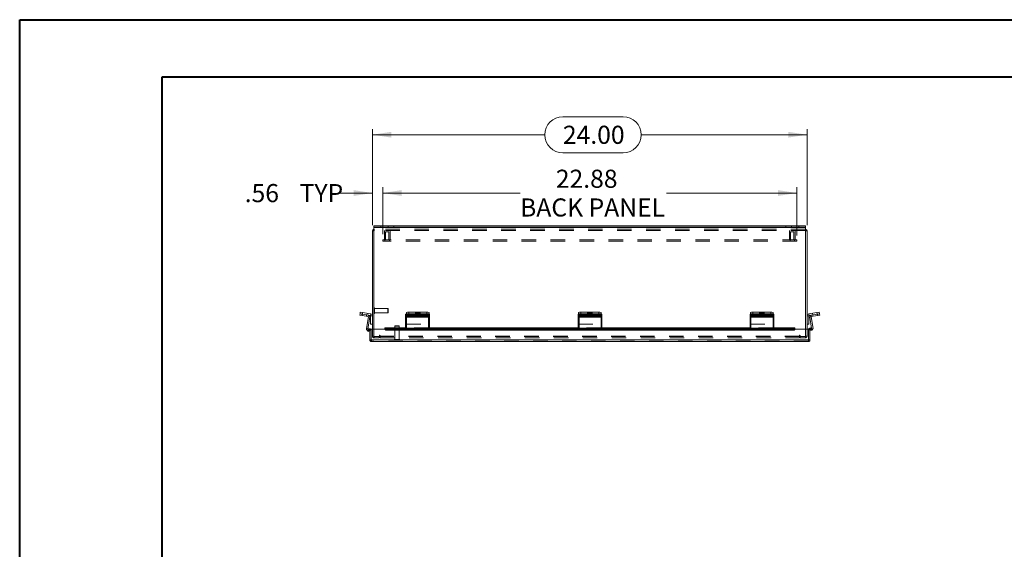
# Model space of a CAD drawing. Units: inches. Extents: x 0 to 16.5, y 0 to 11.7.
# Drawn here: x 0 to 6.8, y 8 to 11.7 of the extents above; entities that cross this region are included whole.
import ezdxf

# ---------------------------------------------------------------- set-up
doc = ezdxf.new("R2010")
doc.units = ezdxf.units.IN
doc.header["$MEASUREMENT"] = 0
doc.linetypes.add('HIDDEN', pattern=[0.075, 0.05, -0.025])
doc.styles.add('SLDTEXTSTYLE0', font='TXT', dxfattribs={"width": 0.75})
doc.dimstyles.new('SLDDIMSTYLE0', dxfattribs={"dimtxt": 0.125, "dimasz": 0.13, "dimexe": 0, "dimexo": 0.0625, "dimgap": 0.03125, "dimtad": 0, "dimtih": 1, "dimtoh": 1, "dimlfac": 8, "dimrnd": 1e-09, "dimzin": 12, "dimdsep": 46, "dimtxsty": 'SLDTEXTSTYLE0', "dimsah": 1, "dimcen": 0.09, "dimadec": 0, "dimazin": 3, "dimtfac": 1, "dimtofl": 0, "dimtmove": 0, "dimatfit": 3, "dimfxl": 1, "dimfrac": 2, "dimtolj": 1, "dimtzin": 12, "dimarcsym": 0})
doc.dimstyles.new('SLDDIMSTYLE1', dxfattribs={"dimtxt": 0.125, "dimasz": 0.13, "dimexe": 0, "dimexo": 0.0625, "dimgap": 0.03125, "dimtad": 0, "dimtih": 1, "dimtoh": 1, "dimlfac": 8, "dimrnd": 1e-09, "dimzin": 12, "dimdsep": 46, "dimtxsty": 'SLDTEXTSTYLE0', "dimsah": 1, "dimcen": 0.09, "dimadec": 0, "dimazin": 3, "dimtfac": 1, "dimtmove": 0, "dimatfit": 0, "dimfxl": 1, "dimfrac": 2, "dimtolj": 1, "dimtzin": 12, "dimarcsym": 0})
doc.dimstyles.new('SLDDIMSTYLE3', dxfattribs={"dimtxt": 0.125, "dimasz": 0.13, "dimexe": 0, "dimexo": 0.0625, "dimgap": 0.03125, "dimtad": 0, "dimtih": 1, "dimtoh": 1, "dimlfac": 8, "dimrnd": 1e-09, "dimzin": 4, "dimdsep": 46, "dimtxsty": 'SLDTEXTSTYLE0', "dimsah": 1, "dimcen": 0.09, "dimadec": 0, "dimazin": 1, "dimtfac": 1, "dimtofl": 0, "dimtmove": 0, "dimatfit": 3, "dimfxl": 1, "dimfrac": 2, "dimtolj": 1, "dimtzin": 12, "dimarcsym": 0})

# ---------------------------------------------------------------- blocks, each defined once
blk = doc.blocks.new('_D_8')
at = {"color": 7, "linetype": 'Continuous', "lineweight": 0}
for p, q in [((3.7539, 11.0314), (4.1695, 11.0314)), ((2.4394, 10.2819), (2.4394, 10.9461)), ((5.4394, 10.2819), (5.4394, 10.9461)), ((2.4394, 10.9068), (3.6292, 10.9068)), ((5.4394, 10.9068), (4.2941, 10.9068)), ((4.1695, 10.7822), (3.7539, 10.7822))]:
    blk.add_line(p, q, dxfattribs=at)
for centre, start, end in [((3.7539, 10.9068), 90, 270), ((4.1695, 10.9068), 270, 90)]:
    blk.add_arc(centre, 0.1246, start, end, dxfattribs=at)
for points in [[(2.4394, 10.9068), (2.5694, 10.8868), (2.5694, 10.9268)], [(5.4394, 10.9068), (5.3094, 10.9268), (5.3094, 10.8868)]]:
    blk.add_solid(points, dxfattribs=at)
at = {"color": 7, "linetype": 'Continuous', "lineweight": 0, "insert": (3.7539, 10.9687, -0.7363), "char_height": 0.125, "attachment_point": 1, "style": 'SLDTEXTSTYLE0'}
blk.add_mtext('24.00', dxfattribs=at)
blk = doc.blocks.new('_D_9')
at = {"color": 7, "linetype": 'Continuous', "lineweight": 0}
for p, q in [((2.4394, 10.2819), (2.4394, 10.5435)), ((2.5097, 10.221), (2.5097, 10.5435)), ((2.4394, 10.5041), (2.2037, 10.5041)), ((2.5097, 10.5041), (2.7597, 10.5041))]:
    blk.add_line(p, q, dxfattribs=at)
for points in [[(2.4394, 10.5041), (2.3094, 10.5241), (2.3094, 10.4841)], [(2.5097, 10.5041), (2.6397, 10.4841), (2.6397, 10.5241)]]:
    blk.add_solid(points, dxfattribs=at)
at = {"color": 7, "linetype": 'Continuous', "lineweight": 0, "char_height": 0.125, "attachment_point": 1, "style": 'SLDTEXTSTYLE0'}
for s, insert in [('.56', (1.5568, 10.566, -0.7363)), ('TYP', (1.9362, 10.566, -0.7363))]:
    blk.add_mtext(s, dxfattribs=dict(at, insert=insert))
blk = doc.blocks.new('_D_10')
at = {"color": 7, "linetype": 'Continuous', "lineweight": 0}
for p, q in [((2.5097, 10.221), (2.5097, 10.5435)), ((5.3691, 10.2117), (5.3691, 10.5435)), ((2.5097, 10.5041), (3.4584, 10.5041)), ((5.3691, 10.5041), (4.4689, 10.5041))]:
    blk.add_line(p, q, dxfattribs=at)
for points in [[(2.5097, 10.5041), (2.6397, 10.4841), (2.6397, 10.5241)], [(5.3691, 10.5041), (5.2391, 10.5241), (5.2391, 10.4841)]]:
    blk.add_solid(points, dxfattribs=at)
at = {"color": 7, "linetype": 'Continuous', "lineweight": 0, "char_height": 0.125, "attachment_point": 1, "style": 'SLDTEXTSTYLE0'}
for s, insert in [('22.88', (3.7051, 10.6652, -0.7363)), ('BACK PANEL', (3.4584, 10.4668, -0.7363))]:
    blk.add_mtext(s, dxfattribs=dict(at, insert=insert))

msp = doc.modelspace()

# ---------------------------------------------------------------- linework, layer by layer
at = {"color": 7, "linetype": 'Continuous', "lineweight": 40}
for p, q in [((0.0031, 0.0085), (0.0031, 11.7014)), ((0.0031, 11.7014), (16.5385, 11.7014)), ((0.9874, 0.4022), (0.9874, 11.3077)), ((0.9874, 11.3077), (16.1448, 11.3077))]:
    msp.add_line(p, q, dxfattribs=at)
at = {"color": 7, "linetype": 'Continuous', "lineweight": 15}
for p, q in [((2.4487, 10.2675), (2.4487, 10.2769)), ((2.4487, 10.2769), (2.4956, 10.2769)), ((2.4956, 10.2675), (2.4487, 10.2675)), ((2.4487, 10.2675), (2.4487, 10.2659)), ((2.4956, 10.2769), (2.4956, 10.2675)), ((2.4956, 10.2769), (5.3832, 10.2769)), ((2.4956, 10.2675), (5.3832, 10.2675)), ((5.3832, 10.2675), (5.3832, 10.2769)), ((5.3832, 10.2769), (5.43, 10.2769)), ((5.43, 10.2675), (5.3832, 10.2675)), ((5.43, 10.2769), (5.43, 10.2675)), ((5.43, 10.2659), (5.43, 10.2675)), ((2.4487, 10.2425), (2.4394, 10.2425)), ((2.4394, 9.564), (2.4394, 10.2425)), ((2.4487, 10.2659), (5.43, 10.2659)), ((2.4487, 10.2659), (2.4487, 9.564)), ((5.43, 9.564), (5.43, 10.2659)), ((5.43, 10.2425), (5.4394, 10.2425)), ((5.4394, 10.2425), (5.4394, 9.564)), ((2.3514, 9.6596), (2.3529, 9.6687)), ((2.3669, 9.6571), (2.3514, 9.6596)), ((2.3529, 9.6687), (2.3549, 9.6815)), ((2.3683, 9.6663), (2.3529, 9.6687)), ((2.3549, 9.6815), (2.3704, 9.6791)), ((2.3683, 9.6663), (2.3669, 9.6571)), ((2.3669, 9.6571), (2.4097, 9.6503)), ((2.3704, 9.6791), (2.3683, 9.6663)), ((2.3683, 9.6663), (2.4254, 9.6572)), ((2.3704, 9.6791), (2.4275, 9.6701)), ((2.4097, 9.6503), (2.4112, 9.6595)), ((2.4254, 9.6572), (2.4275, 9.6701)), ((2.4264, 9.6561), (2.4394, 9.6561)), ((2.4264, 9.5972), (2.4264, 9.6561)), ((2.668, 9.6571), (2.668, 9.6663)), ((2.668, 9.6503), (2.668, 9.6571)), ((2.6737, 9.6681), (2.6737, 9.6791)), ((2.6837, 9.6687), (2.6837, 9.6596)), ((2.6837, 9.6687), (2.8105, 9.6687)), ((2.6837, 9.6596), (2.8105, 9.6596)), ((2.6894, 9.6815), (2.6894, 9.6687)), ((2.6894, 9.6815), (2.8144, 9.6815)), ((2.6894, 9.6687), (2.8144, 9.6687)), ((2.7385, 9.6575), (2.6935, 9.6575)), ((2.8105, 9.6596), (2.8105, 9.6687)), ((2.8144, 9.6687), (2.8144, 9.6815)), ((2.8262, 9.6663), (2.8262, 9.6571)), ((2.8262, 9.6571), (2.8262, 9.6503)), ((2.83, 9.6791), (2.83, 9.6663)), ((2.83, 9.6663), (2.83, 9.6572)), ((2.83, 9.6561), (2.83, 9.6572)), ((2.83, 9.5972), (2.83, 9.6561)), ((3.8594, 9.6571), (3.8594, 9.6663)), ((3.8594, 9.6503), (3.8594, 9.6571)), ((3.8612, 9.6674), (3.8612, 9.6791)), ((3.875, 9.6687), (3.875, 9.6596)), ((3.875, 9.6687), (4.0019, 9.6687)), ((3.875, 9.6596), (4.0019, 9.6596)), ((3.8769, 9.6815), (3.8769, 9.6687)), ((3.8769, 9.6815), (4.0019, 9.6815)), ((3.8769, 9.6687), (4.0019, 9.6687)), ((3.9298, 9.6575), (3.8848, 9.6575)), ((4.0019, 9.6687), (4.0019, 9.6815)), ((4.0019, 9.6596), (4.0019, 9.6687)), ((4.0175, 9.6791), (4.0175, 9.6663)), ((4.0175, 9.6663), (4.0175, 9.6571)), ((4.0175, 9.6571), (4.0175, 9.6503)), ((5.0469, 9.6571), (5.0469, 9.6663)), ((5.0469, 9.6503), (5.0469, 9.6571)), ((5.0487, 9.6674), (5.0487, 9.6791)), ((5.0625, 9.6687), (5.0625, 9.6596)), ((5.0625, 9.6687), (5.1894, 9.6687)), ((5.0625, 9.6596), (5.1894, 9.6596)), ((5.0644, 9.6815), (5.0644, 9.6687)), ((5.0644, 9.6815), (5.1894, 9.6815)), ((5.0644, 9.6687), (5.1894, 9.6687)), ((5.1173, 9.6575), (5.0723, 9.6575)), ((5.1894, 9.6687), (5.1894, 9.6815)), ((5.1894, 9.6596), (5.1894, 9.6687)), ((5.205, 9.6791), (5.205, 9.6663)), ((5.205, 9.6663), (5.205, 9.6571)), ((5.205, 9.6571), (5.205, 9.6503)), ((5.4524, 9.6561), (5.4394, 9.6561)), ((5.4513, 9.6701), (5.5084, 9.6791)), ((5.4533, 9.6572), (5.4513, 9.6701)), ((5.4524, 9.6561), (5.4524, 9.5972)), ((5.4533, 9.6572), (5.4676, 9.6595)), ((5.4676, 9.6595), (5.5104, 9.6663)), ((5.469, 9.6503), (5.4676, 9.6595)), ((5.469, 9.6503), (5.5119, 9.6571)), ((5.5084, 9.6791), (5.5238, 9.6815)), ((5.5104, 9.6663), (5.5084, 9.6791)), ((5.5104, 9.6663), (5.5259, 9.6687)), ((5.5119, 9.6571), (5.5104, 9.6663)), ((5.5273, 9.6596), (5.5119, 9.6571)), ((5.5238, 9.6815), (5.5259, 9.6687)), ((5.5259, 9.6687), (5.5273, 9.6596)), ((2.3978, 9.5677), (2.4107, 9.6491)), ((2.4069, 9.5663), (2.4198, 9.6476)), ((2.4107, 9.6491), (2.4198, 9.6476)), ((2.4394, 9.5972), (2.4264, 9.5972)), ((2.8262, 9.6503), (2.668, 9.6503)), ((2.668, 9.6503), (2.668, 9.6491)), ((2.668, 9.6491), (2.8262, 9.6491)), ((2.668, 9.6491), (2.668, 9.5677)), ((2.6935, 9.6524), (2.7385, 9.6524)), ((2.8262, 9.6491), (2.8262, 9.6503)), ((2.8262, 9.5677), (2.8262, 9.6491)), ((2.8262, 9.5972), (2.83, 9.5972)), ((4.0175, 9.6503), (3.8594, 9.6503)), ((3.8594, 9.6503), (3.8594, 9.6491)), ((3.8594, 9.6491), (4.0175, 9.6491)), ((3.8594, 9.6491), (3.8594, 9.5677)), ((3.8848, 9.6524), (3.9298, 9.6524)), ((4.0175, 9.6491), (4.0175, 9.6503)), ((4.0175, 9.5677), (4.0175, 9.6491)), ((5.205, 9.6503), (5.0469, 9.6503)), ((5.0469, 9.6503), (5.0469, 9.6491)), ((5.0469, 9.6491), (5.205, 9.6491)), ((5.0469, 9.6491), (5.0469, 9.5677)), ((5.0723, 9.6524), (5.1173, 9.6524)), ((5.205, 9.6491), (5.205, 9.6503)), ((5.205, 9.5677), (5.205, 9.6491)), ((5.4394, 9.5972), (5.4524, 9.5972)), ((5.4681, 9.6491), (5.459, 9.6476)), ((5.459, 9.6476), (5.4716, 9.568)), ((5.4681, 9.6491), (5.481, 9.5677)), ((2.4069, 9.5663), (2.3978, 9.5677)), ((2.4031, 9.5568), (2.4139, 9.5631)), ((2.4077, 9.5487), (2.4031, 9.5568)), ((2.4186, 9.555), (2.4077, 9.5487)), ((2.4237, 9.5686), (2.4083, 9.565)), ((2.4139, 9.5631), (2.4144, 9.5634)), ((2.4139, 9.5631), (2.4186, 9.555)), ((2.4191, 9.5553), (2.4144, 9.5634)), ((2.4186, 9.555), (2.4191, 9.5553)), ((2.4208, 9.5563), (2.4301, 9.5563)), ((2.4208, 9.4891), (2.4208, 9.5563)), ((2.4249, 9.5634), (2.4237, 9.5686)), ((2.4301, 9.4891), (2.4301, 9.5563)), ((2.431, 9.4891), (2.431, 9.564)), ((2.5248, 9.564), (2.431, 9.564)), ((2.668, 9.5725), (2.5248, 9.5725)), ((2.5248, 9.5711), (2.5248, 9.5725)), ((2.5248, 9.5711), (2.5248, 9.5708)), ((2.5248, 9.5627), (2.5248, 9.5708)), ((2.5248, 9.5627), (2.5248, 9.5621)), ((2.5373, 9.5646), (2.668, 9.5646)), ((2.5373, 9.5646), (2.5373, 9.5565)), ((2.5373, 9.5565), (2.668, 9.5565)), ((2.668, 9.5557), (2.668, 9.5677)), ((2.668, 9.5677), (2.8262, 9.5677)), ((2.668, 9.5557), (2.8262, 9.5557)), ((3.8594, 9.5725), (2.8262, 9.5725)), ((2.8262, 9.5677), (2.8262, 9.5557)), ((2.8262, 9.5646), (3.8594, 9.5646)), ((2.8262, 9.5565), (3.8594, 9.5565)), ((3.8594, 9.5557), (3.8594, 9.5677)), ((3.8594, 9.5677), (4.0175, 9.5677)), ((3.8594, 9.5557), (4.0175, 9.5557)), ((5.0469, 9.5725), (4.0175, 9.5725)), ((4.0175, 9.5677), (4.0175, 9.5557)), ((4.0175, 9.5646), (5.0469, 9.5646)), ((4.0175, 9.5565), (5.0469, 9.5565)), ((5.0469, 9.5557), (5.0469, 9.5677)), ((5.0469, 9.5677), (5.205, 9.5677)), ((5.0469, 9.5557), (5.205, 9.5557)), ((5.3559, 9.5725), (5.205, 9.5725)), ((5.205, 9.5677), (5.205, 9.5557)), ((5.205, 9.5646), (5.3434, 9.5646)), ((5.205, 9.5565), (5.3434, 9.5565)), ((5.3434, 9.5565), (5.3434, 9.5646)), ((5.3559, 9.5725), (5.3559, 9.5711)), ((5.3559, 9.5708), (5.3559, 9.5711)), ((5.3559, 9.5708), (5.3559, 9.5627)), ((5.4496, 9.564), (5.3559, 9.564)), ((5.3559, 9.5621), (5.3559, 9.5627)), ((5.4496, 9.4891), (5.4496, 9.564)), ((5.4505, 9.4891), (5.4505, 9.564)), ((5.4598, 9.564), (5.4505, 9.564)), ((5.4598, 9.4891), (5.4598, 9.564)), ((5.4684, 9.556), (5.4598, 9.5579)), ((5.4615, 9.563), (5.4662, 9.5711)), ((5.4615, 9.563), (5.4621, 9.5627)), ((5.4621, 9.5627), (5.4667, 9.5708)), ((5.4729, 9.5565), (5.4621, 9.5627)), ((5.4662, 9.5711), (5.4667, 9.5708)), ((5.4667, 9.5708), (5.4776, 9.5646)), ((5.4776, 9.5646), (5.4729, 9.5565)), ((2.4208, 9.4891), (2.4301, 9.4891)), ((5.4496, 9.4891), (2.431, 9.4891)), ((5.4489, 9.4781), (2.4317, 9.4781)), ((5.4598, 9.4891), (5.4505, 9.4891))]:
    msp.add_line(p, q, dxfattribs=at)
at = {"color": 7, "linetype": 'HIDDEN', "lineweight": 0}
for p, q in [((2.4956, 10.2675), (2.4956, 10.2769)), ((2.5464, 10.2769), (2.5464, 10.2675)), ((2.5854, 10.2675), (2.5854, 10.2769)), ((5.2933, 10.2769), (5.2933, 10.2675)), ((5.3323, 10.2675), (5.3323, 10.2769)), ((5.3832, 10.2769), (5.3832, 10.2675)), ((2.4487, 10.2425), (2.4394, 10.2425)), ((5.43, 10.2659), (2.4487, 10.2659)), ((2.4503, 10.2535), (2.4487, 10.2534)), ((2.4503, 10.2441), (2.4503, 10.2535)), ((5.4284, 10.2535), (2.4503, 10.2535)), ((5.4284, 10.2441), (2.4503, 10.2441)), ((2.5214, 10.2441), (2.5214, 10.1816)), ((2.5527, 10.2363), (2.5292, 10.2363)), ((2.5292, 10.2363), (2.5292, 10.1816)), ((2.5527, 10.1816), (2.5527, 10.2363)), ((2.5605, 10.1816), (2.5605, 10.2441)), ((5.3183, 10.2441), (5.3183, 10.1816)), ((5.3495, 10.2363), (5.3261, 10.2363)), ((5.3261, 10.2363), (5.3261, 10.1816)), ((5.3495, 10.1816), (5.3495, 10.2363)), ((5.3573, 10.1816), (5.3573, 10.2441)), ((5.4284, 10.2441), (5.4284, 10.2535)), ((5.43, 10.2534), (5.4284, 10.2535)), ((5.43, 10.2425), (5.4394, 10.2425)), ((2.5097, 10.1816), (2.5097, 10.1723)), ((5.3691, 10.1816), (2.5097, 10.1816)), ((5.3691, 10.1723), (2.5097, 10.1723)), ((2.5253, 10.1816), (2.5253, 10.1723)), ((2.5566, 10.1723), (2.5566, 10.1816)), ((5.3222, 10.1816), (5.3222, 10.1723)), ((5.3534, 10.1723), (5.3534, 10.1816)), ((5.3691, 10.1816), (5.3691, 10.1723)), ((2.3657, 9.6667), (2.3642, 9.6575)), ((2.3669, 9.6571), (2.3683, 9.6663)), ((2.3683, 9.6663), (2.3704, 9.6791)), ((2.3711, 9.679), (2.3691, 9.6661)), ((2.3984, 9.6615), (2.3969, 9.6524)), ((2.3999, 9.6613), (2.402, 9.6741)), ((2.4097, 9.6503), (2.4112, 9.6595)), ((2.4254, 9.6572), (2.4275, 9.6701)), ((2.4264, 9.6561), (2.4394, 9.6561)), ((2.4513, 9.7107), (2.4511, 9.7107)), ((2.4511, 9.7106), (2.4511, 9.6713)), ((2.4511, 9.6713), (2.4513, 9.6713)), ((2.4513, 9.7106), (2.4513, 9.6713)), ((2.4536, 9.6737), (2.4536, 9.7083)), ((2.5449, 9.7057), (2.4536, 9.7057)), ((2.4536, 9.6762), (2.5449, 9.6762)), ((2.5449, 9.6762), (2.5449, 9.7057)), ((2.5474, 9.7033), (2.5449, 9.7057)), ((2.5449, 9.6762), (2.5474, 9.6787)), ((2.5474, 9.6787), (2.5474, 9.7033)), ((2.668, 9.6595), (2.8262, 9.6595)), ((2.6737, 9.6701), (2.83, 9.6701)), ((2.6737, 9.6663), (2.6737, 9.6681)), ((2.6737, 9.6572), (2.6737, 9.6663)), ((2.8319, 9.6595), (2.6737, 9.6595)), ((2.6737, 9.6572), (2.6737, 9.6561)), ((2.6737, 9.6572), (2.83, 9.6572)), ((2.8262, 9.6572), (2.6737, 9.6572)), ((2.6737, 9.6561), (2.6737, 9.5972)), ((2.6737, 9.6561), (2.83, 9.6561)), ((2.6737, 9.6561), (2.8262, 9.6561)), ((2.6769, 9.6641), (2.6769, 9.655)), ((2.6894, 9.6687), (2.6894, 9.6815)), ((2.6894, 9.6596), (2.6894, 9.6687)), ((2.6935, 9.6667), (2.6935, 9.6575)), ((2.6935, 9.6667), (2.7385, 9.6667)), ((2.7385, 9.6615), (2.6935, 9.6615)), ((2.6935, 9.6615), (2.6935, 9.6575)), ((2.7362, 9.6765), (2.7362, 9.6637)), ((2.7385, 9.6667), (2.7385, 9.6575)), ((2.7385, 9.6615), (2.7385, 9.6575)), ((2.7449, 9.6641), (2.7449, 9.655)), ((2.755, 9.655), (2.755, 9.6641)), ((2.8064, 9.6667), (2.7614, 9.6667)), ((2.7614, 9.6667), (2.7614, 9.6575)), ((2.7614, 9.6615), (2.8064, 9.6615)), ((2.7614, 9.6615), (2.7614, 9.6524)), ((2.7614, 9.6575), (2.8064, 9.6575)), ((2.7675, 9.6637), (2.7675, 9.6765)), ((2.8064, 9.6667), (2.8064, 9.6575)), ((2.8064, 9.6615), (2.8064, 9.6524)), ((2.8162, 9.6596), (2.8105, 9.6596)), ((2.8144, 9.6815), (2.8144, 9.6687)), ((2.8162, 9.6687), (2.8144, 9.6687)), ((2.8162, 9.6687), (2.8162, 9.6596)), ((2.823, 9.655), (2.823, 9.6641)), ((2.8319, 9.6595), (2.8319, 9.6663)), ((2.8319, 9.6595), (2.8319, 9.6476)), ((3.8594, 9.6595), (4.0175, 9.6595)), ((3.8612, 9.6701), (4.0175, 9.6701)), ((3.8612, 9.6663), (3.8612, 9.6674)), ((3.8612, 9.6572), (3.8612, 9.6663)), ((4.0175, 9.6572), (3.8612, 9.6572)), ((3.8612, 9.6572), (3.8612, 9.6561)), ((3.8612, 9.6561), (4.0175, 9.6561)), ((3.8612, 9.6561), (3.8612, 9.5972)), ((3.8651, 9.6663), (3.8651, 9.6595)), ((3.8651, 9.6476), (3.8651, 9.6595)), ((4.0232, 9.6595), (3.8651, 9.6595)), ((3.8683, 9.6641), (3.8683, 9.655)), ((3.8769, 9.6687), (3.8769, 9.6815)), ((3.8807, 9.6596), (3.8807, 9.6687)), ((3.8848, 9.6667), (3.8848, 9.6575)), ((3.8848, 9.6667), (3.9298, 9.6667)), ((3.9298, 9.6615), (3.8848, 9.6615)), ((3.8848, 9.6615), (3.8848, 9.6575)), ((3.9237, 9.6765), (3.9237, 9.6637)), ((3.9298, 9.6667), (3.9298, 9.6575)), ((3.9298, 9.6615), (3.9298, 9.6575)), ((3.9362, 9.6641), (3.9362, 9.655)), ((3.9464, 9.655), (3.9464, 9.6641)), ((3.9978, 9.6667), (3.9528, 9.6667)), ((3.9528, 9.6667), (3.9528, 9.6575)), ((3.9528, 9.6615), (3.9978, 9.6615)), ((3.9528, 9.6615), (3.9528, 9.6524)), ((3.9528, 9.6575), (3.9978, 9.6575)), ((3.955, 9.6637), (3.955, 9.6765)), ((3.9978, 9.6667), (3.9978, 9.6575)), ((3.9978, 9.6615), (3.9978, 9.6524)), ((4.0019, 9.6815), (4.0019, 9.6687)), ((4.0076, 9.6687), (4.0019, 9.6687)), ((4.0076, 9.6596), (4.0019, 9.6596)), ((4.0076, 9.6687), (4.0076, 9.6596)), ((4.0143, 9.655), (4.0143, 9.6641)), ((4.0232, 9.6595), (4.0232, 9.6663)), ((4.0232, 9.6595), (4.0232, 9.6476)), ((5.0469, 9.6595), (5.205, 9.6595)), ((5.205, 9.6701), (5.0487, 9.6701)), ((5.0487, 9.6663), (5.0487, 9.6674)), ((5.0487, 9.6572), (5.0487, 9.6663)), ((5.0487, 9.6572), (5.205, 9.6572)), ((5.0487, 9.6572), (5.0487, 9.6561)), ((5.205, 9.6561), (5.0487, 9.6561)), ((5.0487, 9.6561), (5.0487, 9.5972)), ((5.0526, 9.6663), (5.0526, 9.6595)), ((5.0526, 9.6476), (5.0526, 9.6595)), ((5.2107, 9.6595), (5.0526, 9.6595)), ((5.0558, 9.6641), (5.0558, 9.655)), ((5.0644, 9.6687), (5.0644, 9.6815)), ((5.0682, 9.6596), (5.0682, 9.6687)), ((5.0723, 9.6667), (5.0723, 9.6575)), ((5.0723, 9.6667), (5.1173, 9.6667)), ((5.1173, 9.6615), (5.0723, 9.6615)), ((5.0723, 9.6615), (5.0723, 9.6575)), ((5.1112, 9.6765), (5.1112, 9.6637)), ((5.1173, 9.6667), (5.1173, 9.6575)), ((5.1173, 9.6615), (5.1173, 9.6575)), ((5.1237, 9.6641), (5.1237, 9.655)), ((5.1339, 9.655), (5.1339, 9.6641)), ((5.1853, 9.6667), (5.1403, 9.6667)), ((5.1403, 9.6667), (5.1403, 9.6575)), ((5.1403, 9.6615), (5.1853, 9.6615)), ((5.1403, 9.6615), (5.1403, 9.6524)), ((5.1403, 9.6575), (5.1853, 9.6575)), ((5.1425, 9.6637), (5.1425, 9.6765)), ((5.1853, 9.6667), (5.1853, 9.6575)), ((5.1853, 9.6615), (5.1853, 9.6524)), ((5.1894, 9.6815), (5.1894, 9.6687)), ((5.1951, 9.6687), (5.1894, 9.6687)), ((5.1951, 9.6596), (5.1894, 9.6596)), ((5.1951, 9.6687), (5.1951, 9.6596)), ((5.2018, 9.655), (5.2018, 9.6641)), ((5.2107, 9.6595), (5.2107, 9.6663)), ((5.2107, 9.6595), (5.2107, 9.6476)), ((5.4524, 9.6561), (5.4394, 9.6561)), ((5.4533, 9.6572), (5.4513, 9.6701)), ((5.469, 9.6503), (5.4676, 9.6595)), ((5.4768, 9.6741), (5.4788, 9.6613)), ((5.4804, 9.6615), (5.4818, 9.6524)), ((5.5097, 9.6661), (5.5076, 9.679)), ((5.5084, 9.6791), (5.5104, 9.6663)), ((5.5104, 9.6663), (5.5119, 9.6571)), ((5.5131, 9.6667), (5.5145, 9.6575)), ((2.4107, 9.6491), (2.4198, 9.6476)), ((2.596, 9.5861), (2.5935, 9.5837)), ((2.6206, 9.5861), (2.596, 9.5861)), ((2.6231, 9.5837), (2.6206, 9.5861)), ((2.668, 9.6476), (2.8262, 9.6476)), ((2.6737, 9.6503), (2.8319, 9.6503)), ((2.8319, 9.6491), (2.6737, 9.6491)), ((2.8319, 9.6476), (2.6737, 9.6476)), ((2.6737, 9.5686), (2.6737, 9.5972)), ((2.6737, 9.5972), (2.8262, 9.5972)), ((2.8064, 9.6524), (2.7614, 9.6524)), ((2.8319, 9.6476), (2.8319, 9.5686)), ((3.8594, 9.6476), (4.0175, 9.6476)), ((3.8612, 9.5972), (4.0175, 9.5972)), ((3.8651, 9.6503), (4.0232, 9.6503)), ((4.0232, 9.6491), (3.8651, 9.6491)), ((4.0232, 9.6476), (3.8651, 9.6476)), ((3.8651, 9.5686), (3.8651, 9.6476)), ((3.9978, 9.6524), (3.9528, 9.6524)), ((4.0232, 9.6476), (4.0232, 9.5686)), ((5.0469, 9.6476), (5.205, 9.6476)), ((5.0487, 9.5972), (5.205, 9.5972)), ((5.0526, 9.6503), (5.2107, 9.6503)), ((5.2107, 9.6491), (5.0526, 9.6491)), ((5.2107, 9.6476), (5.0526, 9.6476)), ((5.0526, 9.5686), (5.0526, 9.6476)), ((5.1853, 9.6524), (5.1403, 9.6524)), ((5.2107, 9.6476), (5.2107, 9.5686)), ((5.4681, 9.6491), (5.459, 9.6476)), ((2.4069, 9.5663), (2.3978, 9.5677)), ((2.4083, 9.565), (2.4104, 9.556)), ((2.4093, 9.5604), (2.4104, 9.556)), ((2.4258, 9.5595), (2.4104, 9.556)), ((2.4186, 9.555), (2.4139, 9.5631)), ((2.4191, 9.5553), (2.4144, 9.5634)), ((2.4258, 9.5595), (2.4249, 9.5634)), ((2.4394, 9.5144), (2.4394, 9.564)), ((2.4487, 9.564), (2.4487, 9.5128)), ((2.4869, 9.5191), (2.4869, 9.5128)), ((2.4916, 9.5144), (2.4916, 9.5191)), ((5.3559, 9.5711), (2.5248, 9.5711)), ((5.3559, 9.5632), (2.5248, 9.5632)), ((5.3559, 9.563), (2.5248, 9.563)), ((2.5248, 9.5621), (5.3559, 9.5621)), ((2.5248, 9.5621), (5.3558, 9.5621)), ((2.5373, 9.5565), (2.5373, 9.5646)), ((2.6231, 9.5837), (2.5935, 9.5837)), ((2.5935, 9.5837), (2.5935, 9.4924)), ((2.6231, 9.4924), (2.6231, 9.5837)), ((2.8262, 9.5725), (2.668, 9.5725)), ((2.668, 9.5711), (2.8262, 9.5711)), ((2.668, 9.5686), (2.8262, 9.5686)), ((2.668, 9.5663), (2.8262, 9.5663)), ((2.8262, 9.565), (2.668, 9.565)), ((2.668, 9.565), (2.8262, 9.565)), ((2.668, 9.5646), (2.8262, 9.5646)), ((2.668, 9.5595), (2.8262, 9.5595)), ((2.668, 9.5565), (2.8262, 9.5565)), ((2.668, 9.556), (2.8262, 9.556)), ((2.6737, 9.5595), (2.6737, 9.5686)), ((2.8319, 9.5677), (2.6737, 9.5677)), ((2.8319, 9.5663), (2.6737, 9.5663)), ((2.6737, 9.565), (2.8319, 9.565)), ((2.6737, 9.5595), (2.6737, 9.556)), ((2.8319, 9.556), (2.6737, 9.556)), ((2.6737, 9.5557), (2.6737, 9.556)), ((2.8319, 9.5686), (2.8262, 9.5686)), ((2.8262, 9.565), (2.8319, 9.565)), ((2.8319, 9.5595), (2.8262, 9.5595)), ((2.8262, 9.5557), (2.8319, 9.5557)), ((2.8319, 9.5595), (2.8319, 9.5686)), ((2.8319, 9.556), (2.8319, 9.5595)), ((2.8319, 9.556), (2.8319, 9.5557)), ((4.0175, 9.5725), (3.8594, 9.5725)), ((3.8594, 9.5711), (4.0175, 9.5711)), ((3.8594, 9.5686), (4.0175, 9.5686)), ((3.8594, 9.5663), (4.0175, 9.5663)), ((4.0175, 9.565), (3.8594, 9.565)), ((3.8594, 9.565), (4.0175, 9.565)), ((3.8594, 9.5646), (4.0175, 9.5646)), ((3.8594, 9.5595), (4.0175, 9.5595)), ((3.8594, 9.5565), (4.0175, 9.5565)), ((3.8594, 9.556), (4.0175, 9.556)), ((3.8651, 9.5595), (3.8651, 9.5686)), ((4.0232, 9.5677), (3.8651, 9.5677)), ((4.0232, 9.5663), (3.8651, 9.5663)), ((3.8651, 9.565), (4.0232, 9.565)), ((3.8651, 9.5595), (3.8651, 9.556)), ((4.0232, 9.556), (3.8651, 9.556)), ((3.8651, 9.5557), (3.8651, 9.556)), ((4.0232, 9.5686), (4.0175, 9.5686)), ((4.0175, 9.565), (4.0232, 9.565)), ((4.0232, 9.5595), (4.0175, 9.5595)), ((4.0175, 9.5557), (4.0232, 9.5557)), ((4.0232, 9.5595), (4.0232, 9.5686)), ((4.0232, 9.556), (4.0232, 9.5595)), ((4.0232, 9.556), (4.0232, 9.5557)), ((5.205, 9.5725), (5.0469, 9.5725)), ((5.0469, 9.5711), (5.205, 9.5711)), ((5.0469, 9.5686), (5.205, 9.5686)), ((5.0469, 9.5663), (5.205, 9.5663)), ((5.205, 9.565), (5.0469, 9.565)), ((5.0469, 9.565), (5.205, 9.565)), ((5.0469, 9.5646), (5.205, 9.5646)), ((5.0469, 9.5595), (5.205, 9.5595)), ((5.0469, 9.5565), (5.205, 9.5565)), ((5.0469, 9.556), (5.205, 9.556)), ((5.0526, 9.5595), (5.0526, 9.5686)), ((5.2107, 9.5677), (5.0526, 9.5677)), ((5.2107, 9.5663), (5.0526, 9.5663)), ((5.0526, 9.565), (5.2107, 9.565)), ((5.0526, 9.5595), (5.0526, 9.556)), ((5.2107, 9.556), (5.0526, 9.556)), ((5.0526, 9.5557), (5.0526, 9.556)), ((5.2107, 9.5686), (5.205, 9.5686)), ((5.205, 9.565), (5.2107, 9.565)), ((5.2107, 9.5595), (5.205, 9.5595)), ((5.205, 9.5557), (5.2107, 9.5557)), ((5.2107, 9.5595), (5.2107, 9.5686)), ((5.2107, 9.556), (5.2107, 9.5595)), ((5.2107, 9.556), (5.2107, 9.5557)), ((5.3434, 9.5646), (5.3434, 9.5565)), ((5.3872, 9.5191), (5.3872, 9.5144)), ((5.3918, 9.5128), (5.3918, 9.5191)), ((5.43, 9.5128), (5.43, 9.564)), ((5.4394, 9.564), (5.4394, 9.5144)), ((5.4529, 9.5595), (5.455, 9.5686)), ((5.4598, 9.5579), (5.4529, 9.5595)), ((5.4705, 9.565), (5.455, 9.5686)), ((5.4615, 9.563), (5.4662, 9.5711)), ((5.4667, 9.5708), (5.4621, 9.5627)), ((5.4705, 9.565), (5.4684, 9.556)), ((5.4705, 9.565), (5.469, 9.5587)), ((5.4716, 9.568), (5.4718, 9.5663)), ((5.4718, 9.5663), (5.481, 9.5677)), ((5.4718, 9.5663), (5.474, 9.5666)), ((2.431, 9.4891), (5.4496, 9.4891)), ((2.4317, 9.4875), (2.4317, 9.4781)), ((5.4489, 9.4875), (2.4317, 9.4875)), ((2.4487, 9.5144), (2.4394, 9.5144)), ((2.4487, 9.5128), (2.4869, 9.5128)), ((2.4503, 9.5128), (2.4503, 9.5035)), ((2.4862, 9.5035), (2.4503, 9.5035)), ((2.4862, 9.5035), (2.4862, 9.5128)), ((5.3872, 9.5144), (2.4916, 9.5144)), ((2.4916, 9.5035), (2.4916, 9.5144)), ((5.3872, 9.5128), (2.4916, 9.5128)), ((2.4916, 9.5035), (5.3872, 9.5035)), ((2.5886, 9.49), (2.6278, 9.49)), ((2.5886, 9.49), (2.5886, 9.4898)), ((2.5886, 9.4898), (2.6278, 9.4898)), ((2.6256, 9.4924), (2.591, 9.4924)), ((2.628, 9.4898), (2.628, 9.49)), ((5.3872, 9.5144), (5.3872, 9.5035)), ((5.3918, 9.5128), (5.43, 9.5128)), ((5.3925, 9.5035), (5.3925, 9.5128)), ((5.4284, 9.5035), (5.3925, 9.5035)), ((5.4284, 9.5128), (5.4284, 9.5035)), ((5.43, 9.5144), (5.4394, 9.5144)), ((5.4489, 9.4875), (5.4489, 9.4781))]:
    msp.add_line(p, q, dxfattribs=at)
at = {"color": 8, "linetype": 'Continuous', "lineweight": 15}
for p, q in [((2.6935, 9.6575), (2.6935, 9.6524)), ((2.7385, 9.6575), (2.7385, 9.6524)), ((2.83, 9.6572), (2.8262, 9.6572)), ((2.8262, 9.6561), (2.83, 9.6561)), ((3.8848, 9.6575), (3.8848, 9.6524)), ((3.9298, 9.6575), (3.9298, 9.6524)), ((5.0723, 9.6575), (5.0723, 9.6524)), ((5.1173, 9.6575), (5.1173, 9.6524)), ((2.4083, 9.565), (2.4093, 9.5604)), ((2.5248, 9.5711), (2.668, 9.5711)), ((2.5248, 9.5621), (2.5248, 9.5621)), ((2.8262, 9.5711), (3.8594, 9.5711)), ((4.0175, 9.5711), (5.0469, 9.5711)), ((5.205, 9.5711), (5.3559, 9.5711)), ((5.3558, 9.5621), (5.3559, 9.5621)), ((5.469, 9.5587), (5.4684, 9.556)), ((5.474, 9.5666), (5.481, 9.5677))]:
    msp.add_line(p, q, dxfattribs=at)
at = {"color": 7, "linetype": 'HIDDEN', "lineweight": 0, "flags": 128}
for points in [[(2.6935, 9.6615), (2.6878, 9.6617), (2.6828, 9.6621), (2.6791, 9.6628), (2.6772, 9.6636), (2.6772, 9.6645), (2.6791, 9.6654), (2.6828, 9.6661), (2.6878, 9.6665), (2.6935, 9.6667)], [(2.7519, 9.679), (2.7572, 9.6788), (2.7619, 9.6784), (2.7654, 9.6778), (2.7673, 9.677), (2.7673, 9.6761), (2.7654, 9.6753), (2.7619, 9.6747), (2.7572, 9.6742), (2.7519, 9.6741), (2.7465, 9.6742), (2.7418, 9.6747), (2.7383, 9.6753), (2.7365, 9.6761), (2.7365, 9.677), (2.7383, 9.6778), (2.7418, 9.6784), (2.7465, 9.6788), (2.7519, 9.679)], [(2.7519, 9.6661), (2.7465, 9.666), (2.7418, 9.6656), (2.7383, 9.6649), (2.7365, 9.6641), (2.7365, 9.6633), (2.7383, 9.6625), (2.7418, 9.6618), (2.7465, 9.6614), (2.7519, 9.6613), (2.7572, 9.6614), (2.7619, 9.6618), (2.7654, 9.6625), (2.7673, 9.6633), (2.7673, 9.6641), (2.7654, 9.6649), (2.7619, 9.6656), (2.7572, 9.666), (2.7519, 9.6661)], [(2.7385, 9.6667), (2.7441, 9.6665), (2.7491, 9.6661), (2.7528, 9.6654), (2.7548, 9.6645), (2.7548, 9.6636), (2.7528, 9.6628), (2.7491, 9.6621), (2.7441, 9.6617), (2.7385, 9.6615)], [(2.7614, 9.6667), (2.7558, 9.6665), (2.7508, 9.6661), (2.7471, 9.6654), (2.7451, 9.6645), (2.7451, 9.6636), (2.7471, 9.6628), (2.7508, 9.6621), (2.7558, 9.6617), (2.7614, 9.6615)], [(2.7614, 9.6524), (2.7558, 9.6525), (2.7508, 9.653), (2.7471, 9.6537), (2.7451, 9.6545), (2.7451, 9.6554), (2.7471, 9.6562), (2.7508, 9.6569), (2.7558, 9.6574), (2.7614, 9.6575)], [(2.8064, 9.6615), (2.8121, 9.6617), (2.8171, 9.6621), (2.8208, 9.6628), (2.8227, 9.6636), (2.8227, 9.6645), (2.8208, 9.6654), (2.8171, 9.6661), (2.8121, 9.6665), (2.8064, 9.6667)], [(2.8064, 9.6575), (2.8121, 9.6574), (2.8171, 9.6569), (2.8208, 9.6562), (2.8227, 9.6554), (2.8227, 9.6545), (2.8208, 9.6537), (2.8171, 9.653), (2.8121, 9.6525), (2.8064, 9.6524)], [(3.8848, 9.6615), (3.8792, 9.6617), (3.8742, 9.6621), (3.8705, 9.6628), (3.8685, 9.6636), (3.8685, 9.6645), (3.8705, 9.6654), (3.8742, 9.6661), (3.8792, 9.6665), (3.8848, 9.6667)], [(3.9394, 9.679), (3.9447, 9.6788), (3.9494, 9.6784), (3.9529, 9.6778), (3.9548, 9.677), (3.9548, 9.6761), (3.9529, 9.6753), (3.9494, 9.6747), (3.9447, 9.6742), (3.9394, 9.6741), (3.934, 9.6742), (3.9293, 9.6747), (3.9258, 9.6753), (3.924, 9.6761), (3.924, 9.677), (3.9258, 9.6778), (3.9293, 9.6784), (3.934, 9.6788), (3.9394, 9.679)], [(3.9394, 9.6661), (3.934, 9.666), (3.9293, 9.6656), (3.9258, 9.6649), (3.924, 9.6641), (3.924, 9.6633), (3.9258, 9.6625), (3.9293, 9.6618), (3.934, 9.6614), (3.9394, 9.6613), (3.9447, 9.6614), (3.9494, 9.6618), (3.9529, 9.6625), (3.9548, 9.6633), (3.9548, 9.6641), (3.9529, 9.6649), (3.9494, 9.6656), (3.9447, 9.666), (3.9394, 9.6661)], [(3.9298, 9.6667), (3.9355, 9.6665), (3.9405, 9.6661), (3.9442, 9.6654), (3.9461, 9.6645), (3.9461, 9.6636), (3.9442, 9.6628), (3.9405, 9.6621), (3.9355, 9.6617), (3.9298, 9.6615)], [(3.9528, 9.6667), (3.9471, 9.6665), (3.9421, 9.6661), (3.9384, 9.6654), (3.9365, 9.6645), (3.9365, 9.6636), (3.9384, 9.6628), (3.9421, 9.6621), (3.9471, 9.6617), (3.9528, 9.6615)], [(3.9528, 9.6524), (3.9471, 9.6525), (3.9421, 9.653), (3.9384, 9.6537), (3.9365, 9.6545), (3.9365, 9.6554), (3.9384, 9.6562), (3.9421, 9.6569), (3.9471, 9.6574), (3.9528, 9.6575)], [(3.9978, 9.6615), (4.0034, 9.6617), (4.0084, 9.6621), (4.0121, 9.6628), (4.0141, 9.6636), (4.0141, 9.6645), (4.0121, 9.6654), (4.0084, 9.6661), (4.0034, 9.6665), (3.9978, 9.6667)], [(3.9978, 9.6575), (4.0034, 9.6574), (4.0084, 9.6569), (4.0121, 9.6562), (4.0141, 9.6554), (4.0141, 9.6545), (4.0121, 9.6537), (4.0084, 9.653), (4.0034, 9.6525), (3.9978, 9.6524)], [(5.0723, 9.6615), (5.0667, 9.6617), (5.0617, 9.6621), (5.058, 9.6628), (5.056, 9.6636), (5.056, 9.6645), (5.058, 9.6654), (5.0617, 9.6661), (5.0667, 9.6665), (5.0723, 9.6667)], [(5.1269, 9.679), (5.1322, 9.6788), (5.1369, 9.6784), (5.1404, 9.6778), (5.1423, 9.677), (5.1423, 9.6761), (5.1404, 9.6753), (5.1369, 9.6747), (5.1322, 9.6742), (5.1269, 9.6741), (5.1215, 9.6742), (5.1168, 9.6747), (5.1133, 9.6753), (5.1115, 9.6761), (5.1115, 9.677), (5.1133, 9.6778), (5.1168, 9.6784), (5.1215, 9.6788), (5.1269, 9.679)], [(5.1269, 9.6661), (5.1215, 9.666), (5.1168, 9.6656), (5.1133, 9.6649), (5.1115, 9.6641), (5.1115, 9.6633), (5.1133, 9.6625), (5.1168, 9.6618), (5.1215, 9.6614), (5.1269, 9.6613), (5.1322, 9.6614), (5.1369, 9.6618), (5.1404, 9.6625), (5.1423, 9.6633), (5.1423, 9.6641), (5.1404, 9.6649), (5.1369, 9.6656), (5.1322, 9.666), (5.1269, 9.6661)], [(5.1173, 9.6667), (5.123, 9.6665), (5.128, 9.6661), (5.1317, 9.6654), (5.1336, 9.6645), (5.1336, 9.6636), (5.1317, 9.6628), (5.128, 9.6621), (5.123, 9.6617), (5.1173, 9.6615)], [(5.1403, 9.6667), (5.1346, 9.6665), (5.1296, 9.6661), (5.1259, 9.6654), (5.124, 9.6645), (5.124, 9.6636), (5.1259, 9.6628), (5.1296, 9.6621), (5.1346, 9.6617), (5.1403, 9.6615)], [(5.1403, 9.6524), (5.1346, 9.6525), (5.1296, 9.653), (5.1259, 9.6537), (5.124, 9.6545), (5.124, 9.6554), (5.1259, 9.6562), (5.1296, 9.6569), (5.1346, 9.6574), (5.1403, 9.6575)], [(5.1853, 9.6615), (5.1909, 9.6617), (5.1959, 9.6621), (5.1996, 9.6628), (5.2016, 9.6636), (5.2016, 9.6645), (5.1996, 9.6654), (5.1959, 9.6661), (5.1909, 9.6665), (5.1853, 9.6667)], [(5.1853, 9.6575), (5.1909, 9.6574), (5.1959, 9.6569), (5.1996, 9.6562), (5.2016, 9.6554), (5.2016, 9.6545), (5.1996, 9.6537), (5.1959, 9.653), (5.1909, 9.6525), (5.1853, 9.6524)]]:
    msp.add_lwpolyline(points, dxfattribs=at)
at = {"color": 7, "linetype": 'Continuous', "lineweight": 15, "flags": 128}
for points in [[(2.6935, 9.6575), (2.6878, 9.6574), (2.6828, 9.6569), (2.6791, 9.6562), (2.6772, 9.6554), (2.6772, 9.6545), (2.6791, 9.6537), (2.6828, 9.653), (2.6878, 9.6525), (2.6935, 9.6524)], [(2.7385, 9.6524), (2.7441, 9.6525), (2.7491, 9.653), (2.7528, 9.6537), (2.7548, 9.6545), (2.7548, 9.6554), (2.7528, 9.6562), (2.7491, 9.6569), (2.7441, 9.6574), (2.7385, 9.6575)], [(3.8848, 9.6575), (3.8792, 9.6574), (3.8742, 9.6569), (3.8705, 9.6562), (3.8685, 9.6554), (3.8685, 9.6545), (3.8705, 9.6537), (3.8742, 9.653), (3.8792, 9.6525), (3.8848, 9.6524)], [(3.9298, 9.6524), (3.9355, 9.6525), (3.9405, 9.653), (3.9442, 9.6537), (3.9461, 9.6545), (3.9461, 9.6554), (3.9442, 9.6562), (3.9405, 9.6569), (3.9355, 9.6574), (3.9298, 9.6575)], [(5.0723, 9.6575), (5.0667, 9.6574), (5.0617, 9.6569), (5.058, 9.6562), (5.056, 9.6554), (5.056, 9.6545), (5.058, 9.6537), (5.0617, 9.653), (5.0667, 9.6525), (5.0723, 9.6524)], [(5.1173, 9.6524), (5.123, 9.6525), (5.128, 9.653), (5.1317, 9.6537), (5.1336, 9.6545), (5.1336, 9.6554), (5.1317, 9.6562), (5.128, 9.6569), (5.123, 9.6574), (5.1173, 9.6575)], [(2.5248, 9.5708), (2.525, 9.5696), (2.5257, 9.5684), (2.5269, 9.5673), (2.5284, 9.5664), (2.5303, 9.5656), (2.5325, 9.565), (2.5348, 9.5647), (2.5373, 9.5646)], [(2.5373, 9.5565), (2.5348, 9.5566), (2.5325, 9.557), (2.5303, 9.5575), (2.5284, 9.5583), (2.5269, 9.5593), (2.5257, 9.5603), (2.525, 9.5615), (2.5248, 9.5627)], [(5.3434, 9.5646), (5.3458, 9.5647), (5.3482, 9.565), (5.3503, 9.5656), (5.3522, 9.5664), (5.3538, 9.5673), (5.3549, 9.5684), (5.3556, 9.5696), (5.3559, 9.5708)], [(5.3559, 9.5627), (5.3556, 9.5615), (5.3549, 9.5603), (5.3538, 9.5593), (5.3522, 9.5583), (5.3503, 9.5575), (5.3482, 9.557), (5.3458, 9.5566), (5.3434, 9.5565)]]:
    msp.add_lwpolyline(points, dxfattribs=at)
at = {"color": 7, "linetype": 'Continuous', "lineweight": 15}
for centre, radius, start, end in [((2.4503, 10.2425), 0.011, 98.52452, 180), ((5.4284, 10.2425), 0.011, 0, 81.47548), ((2.4095, 9.6492), 0.0104, 351, 81), ((2.4252, 9.6561), 0.00113, 0, 81), ((2.4252, 9.6561), 0.0141, 0, 81), ((2.6798, 9.6419), 0.0271, 81.90855, 115.8734), ((2.6798, 9.6328), 0.0271, 81.90855, 115.8734), ((2.6856, 9.6547), 0.0271, 81.90855, 115.8734), ((2.8143, 9.6419), 0.0271, 64.1266, 98.09145), ((2.8143, 9.6328), 0.0271, 64.1266, 98.09145), ((2.8182, 9.6547), 0.0271, 64.1266, 98.09145), ((2.8182, 9.6419), 0.0271, 64.1266, 98.09145), ((3.8712, 9.6419), 0.0271, 81.90855, 115.8734), ((3.8712, 9.6328), 0.0271, 81.90855, 115.8734), ((3.8731, 9.6547), 0.0271, 81.90855, 115.8734), ((4.0057, 9.6547), 0.0271, 64.1266, 98.09145), ((4.0057, 9.6419), 0.0271, 64.1266, 98.09145), ((4.0057, 9.6328), 0.0271, 64.1266, 98.09145), ((5.0587, 9.6419), 0.0271, 81.90855, 115.8734), ((5.0587, 9.6328), 0.0271, 81.90855, 115.8734), ((5.0606, 9.6547), 0.0271, 81.90855, 115.8734), ((5.1932, 9.6547), 0.0271, 64.1266, 98.09145), ((5.1932, 9.6419), 0.0271, 64.1266, 98.09145), ((5.1932, 9.6328), 0.0271, 64.1266, 98.09145), ((5.4535, 9.6561), 0.0141, 99, 180), ((5.4535, 9.6561), 0.00113, 99, 180), ((5.4692, 9.6492), 0.0104, 99, 189), ((2.4095, 9.6492), 0.00113, 351, 81), ((5.4692, 9.6492), 0.00113, 99, 189), ((2.408, 9.5661), 0.0104, 171, 242.35072), ((2.408, 9.5661), 0.00112, 171, 283), ((2.4197, 9.5543), 0.0105, 10.73355, 120), ((2.4197, 9.5543), 0.00113, 0, 120), ((5.461, 9.5621), 0.0105, 60, 169.26645), ((5.461, 9.5621), 0.00112, 60, 180), ((5.4707, 9.5661), 0.0104, 257, 9)]:
    msp.add_arc(centre, radius, start, end, dxfattribs=at)
at = {"color": 7, "linetype": 'HIDDEN', "lineweight": 0}
for centre, radius, start, end in [((2.4503, 10.2425), 0.00162, 90, 180), ((5.4284, 10.2425), 0.00162, 0, 90), ((2.4511, 9.7083), 0.00236, 90, 180), ((2.4511, 9.6737), 0.00236, 180, 270), ((2.4513, 9.7083), 0.00236, 0, 90), ((2.4513, 9.6737), 0.00236, 270, 0), ((2.6856, 9.6419), 0.0271, 81.90855, 115.8734), ((2.6856, 9.6328), 0.0271, 81.90855, 115.8734), ((2.8201, 9.6419), 0.0271, 64.1266, 98.09145), ((2.8201, 9.6328), 0.0271, 64.1266, 98.09145), ((3.8731, 9.6419), 0.0271, 81.90855, 115.8734), ((3.8769, 9.6419), 0.0271, 81.90855, 115.8734), ((3.8769, 9.6328), 0.0271, 81.90855, 115.8734), ((4.0114, 9.6419), 0.0271, 64.1266, 98.09145), ((4.0114, 9.6328), 0.0271, 64.1266, 98.09145), ((5.0606, 9.6419), 0.0271, 81.90855, 115.8734), ((5.0644, 9.6419), 0.0271, 81.90855, 115.8734), ((5.0644, 9.6328), 0.0271, 81.90855, 115.8734), ((5.1989, 9.6419), 0.0271, 64.1266, 98.09145), ((5.1989, 9.6328), 0.0271, 64.1266, 98.09145), ((2.408, 9.5661), 0.0104, 242.35072, 283), ((2.4197, 9.5543), 0.0105, 0, 10.73355), ((2.4893, 9.5191), 0.00233, 0, 180), ((5.3895, 9.5191), 0.00233, 0, 180), ((5.461, 9.5621), 0.0105, 169.26645, 180), ((5.4707, 9.5661), 0.00112, 257, 9), ((2.4503, 9.5144), 0.011, 180, 270), ((2.4503, 9.5144), 0.00163, 180, 270), ((2.591, 9.49), 0.00236, 90, 180), ((2.591, 9.4898), 0.00236, 180, 270), ((2.6256, 9.49), 0.00236, 0, 90), ((2.6256, 9.4898), 0.00236, 270, 0), ((5.4284, 9.5144), 0.011, 270, 0), ((5.4284, 9.5144), 0.00162, 270, 0)]:
    msp.add_arc(centre, radius, start, end, dxfattribs=at)
at = {"color": 7, "linetype": 'Continuous', "lineweight": 15}
for points in [[(2.4208, 9.4891), (2.421, 9.4877), (2.4213, 9.4848), (2.4238, 9.4812), (2.4274, 9.4786), (2.4303, 9.4783), (2.4317, 9.4781)], [(2.4317, 9.4781), (2.4317, 9.4783), (2.4316, 9.4786), (2.4314, 9.4812), (2.4312, 9.4848), (2.4311, 9.4877), (2.431, 9.4891)], [(5.4496, 9.4891), (5.4496, 9.4877), (5.4494, 9.4848), (5.4493, 9.4812), (5.4491, 9.4786), (5.4489, 9.4783), (5.4489, 9.4781)], [(5.4489, 9.4781), (5.4503, 9.4783), (5.4532, 9.4786), (5.4568, 9.4812), (5.4594, 9.4848), (5.4597, 9.4877), (5.4598, 9.4891)]]:
    msp.add_open_spline(points, degree=3, dxfattribs=at)
for points, knots in [([(2.4301, 9.4891), (2.4301, 9.4889), (2.4302, 9.4885), (2.4306, 9.4879), (2.4309, 9.4877), (2.4311, 9.4876)], [0, 0, 0, 0, 0.345244, 0.690487, 1, 1, 1, 1]), ([(5.4496, 9.4876), (5.4497, 9.4877), (5.4501, 9.4879), (5.4504, 9.4885), (5.4505, 9.4889), (5.4505, 9.4891)], [0, 0, 0, 0, 0.309513, 0.654756, 1, 1, 1, 1])]:
    msp.add_open_spline(points, degree=3, knots=knots, dxfattribs=at)
at = {"color": 7, "linetype": 'HIDDEN', "lineweight": 0}
for points in [[(2.4317, 9.4875), (2.4317, 9.4875), (2.4316, 9.4876), (2.4314, 9.4879), (2.4312, 9.4885), (2.4311, 9.4889), (2.431, 9.4891)], [(5.4496, 9.4891), (5.4496, 9.4889), (5.4494, 9.4885), (5.4493, 9.4879), (5.4491, 9.4876), (5.4489, 9.4875), (5.4489, 9.4875)]]:
    msp.add_open_spline(points, degree=3, dxfattribs=at)
for points, knots in [([(2.4311, 9.4876), (2.4311, 9.4876), (2.4313, 9.4875), (2.4315, 9.4875), (2.4317, 9.4875)], [0, 0, 0, 0, 0.093788, 1, 1, 1, 1]), ([(5.4489, 9.4875), (5.4491, 9.4875), (5.4494, 9.4875), (5.4495, 9.4876), (5.4496, 9.4876)], [0, 0, 0, 0, 0.906212, 1, 1, 1, 1])]:
    msp.add_open_spline(points, degree=3, knots=knots, dxfattribs=at)

# ---------------------------------------------------------------- dimensions: what is measured, and where the dimension line sits
at = {"color": 7, "linetype": 'Continuous', "lineweight": 0}
dim = msp.add_linear_dim(base=(5.4394, 10.9068), p1=(2.4394, 10.2425), p2=(5.4394, 10.2425), dimstyle='SLDDIMSTYLE3', dxfattribs=at)
dim.commit()
dim.dimension.update_dxf_attribs({"geometry": '_D_8', "text_midpoint": (3.9617, 10.9068), "dimtype": 160})
for base, p2, text, dimstyle, picture, middle in [((5.3691, 10.5041), (5.3691, 10.1723), '<>\\PBACK PANEL', 'SLDDIMSTYLE0', '_D_10', (3.9637, 10.5041)), ((2.4394, 10.5041), (2.4394, 10.2425), '<> TYP', 'SLDDIMSTYLE1', '_D_9', (1.8803, 10.5041))]:
    dim = msp.add_linear_dim(base=base, p1=(2.5097, 10.1816), p2=p2, text=text, dimstyle=dimstyle, dxfattribs=at)
    dim.commit()
    dim.dimension.update_dxf_attribs({"geometry": picture, "text_midpoint": middle, "dimtype": 160})

doc.saveas('drawing.dxf')
